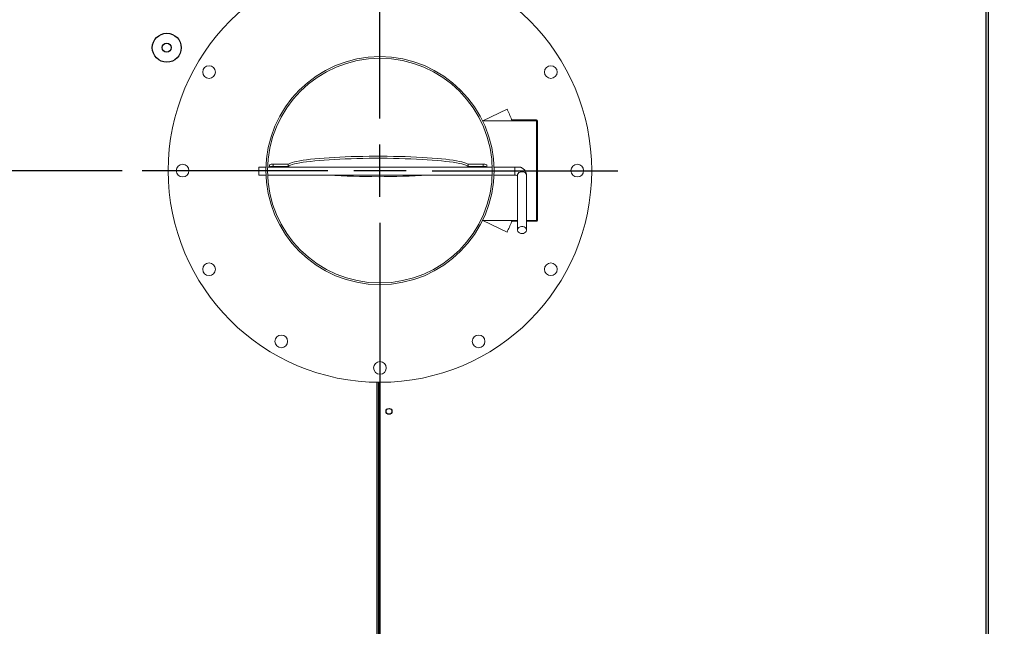
# Model space of a CAD drawing. Extents: x 244 to 507, y 95 to 246.
# Drawn here: x 451 to 485, y 123 to 144 of the extents above; entities that cross this region are included whole.
import ezdxf

# ---------------------------------------------------------------- set-up
doc = ezdxf.new("R2010")
doc.units = 0
doc.header["$LTSCALE"] = 0.5
doc.header["$MEASUREMENT"] = 0
doc.header["$PDMODE"] = 3
doc.layers.get('0').update_dxf_attribs({"linetype": 'CONTINUOUS', "lineweight": 30})
doc.layers.get('Defpoints').update_dxf_attribs({"linetype": 'CONTINUOUS', "lineweight": 30})
doc.layers.add('DIMENSIONS', color=60, linetype='CONTINUOUS', lineweight=30)
doc.styles.add('ROMANS', font='ROMANS.SHX')
doc.dimstyles.get("Standard").update_dxf_attribs({"dimtxt": 0.15, "dimasz": 0.3, "dimexe": 0.125, "dimexo": 0.0625, "dimgap": 0.09375, "dimtad": 0, "dimtih": 1, "dimtoh": 1, "dimlfac": 10, "dimzin": 12, "dimdsep": 46, "dimlunit": 5, "dimtxsty": 'ROMANS', "dimcen": -0.09, "dimaunit": 1, "dimadec": 0, "dimazin": 0, "dimtfac": 0.87, "dimtofl": 0, "dimtmove": 0, "dimatfit": 3, "dimfxl": 0, "dimtolj": 1, "dimtzin": 0, "dimarcsym": 0})

# ---------------------------------------------------------------- blocks, each defined once
blk = doc.blocks.new('*D1')
at = {"layer": 'Defpoints', "color": 0, "transparency": 16777216}
for p in [(455.594, 138.33), (437.757, 109.332), (446.994, 109.332)]:
    blk.add_point(p, dxfattribs=at)
at = {"layer": 'DIMENSIONS', "color": 0, "lineweight": -2, "transparency": 16777216}
for p, q in [((454.907, 138.33), (436.382, 138.33)), ((437.757, 135.03), (437.757, 125.687)), ((437.757, 112.632), (437.757, 121.975)), ((446.306, 109.332), (436.382, 109.332))]:
    blk.add_line(p, q, dxfattribs=at)
at = {"layer": 'DIMENSIONS', "color": 0, "transparency": 16777216}
for points in [[(437.207, 135.03), (438.307, 135.03), (437.757, 138.33)], [(437.207, 112.632), (438.307, 112.632), (437.757, 109.332)]]:
    blk.add_solid(points, dxfattribs=at)
at = {"layer": 'DIMENSIONS', "color": 0, "transparency": 16777216, "insert": (437.757, 123.831), "char_height": 1.65, "attachment_point": 5, "style": 'ROMANS'}
blk.add_mtext('\\A1;29', dxfattribs=at)
blk = doc.blocks.new('*D4')
at = {"layer": 'Defpoints', "color": 0, "transparency": 16777216}
for p in [(469.207, 158.332), (480.619, 109.332), (492.318, 109.332)]:
    blk.add_point(p, dxfattribs=at)
at = {"layer": 'DIMENSIONS', "color": 0, "lineweight": -2, "transparency": 16777216}
for p, q in [((469.894, 158.332), (493.693, 158.332)), ((492.318, 155.032), (492.318, 134.761)), ((492.318, 112.632), (492.318, 131.049)), ((481.307, 109.332), (493.693, 109.332))]:
    blk.add_line(p, q, dxfattribs=at)
at = {"layer": 'DIMENSIONS', "color": 0, "transparency": 16777216}
for points in [[(491.768, 155.032), (492.868, 155.032), (492.318, 158.332)], [(491.768, 112.632), (492.868, 112.632), (492.318, 109.332)]]:
    blk.add_solid(points, dxfattribs=at)
at = {"layer": 'DIMENSIONS', "color": 0, "transparency": 16777216, "insert": (492.318, 132.905), "char_height": 1.65, "attachment_point": 5, "style": 'ROMANS'}
blk.add_mtext('\\A1;49', dxfattribs=at)
blk = doc.blocks.new('*D9')
at = {"layer": 'Defpoints', "color": 0, "transparency": 16777216}
for p in [(483.856, 169.517), (483.856, 109.332), (496.673, 109.332)]:
    blk.add_point(p, dxfattribs=at)
at = {"layer": 'DIMENSIONS', "color": 0, "lineweight": -2, "transparency": 16777216}
for p, q in [((484.544, 169.517), (498.048, 169.517)), ((496.673, 166.217), (496.673, 141.276)), ((496.673, 112.632), (496.673, 135.864)), ((484.544, 109.332), (498.048, 109.332))]:
    blk.add_line(p, q, dxfattribs=at)
at = {"layer": 'DIMENSIONS', "color": 0, "transparency": 16777216}
for points in [[(496.123, 166.217), (497.223, 166.217), (496.673, 169.517)], [(496.123, 112.632), (497.223, 112.632), (496.673, 109.332)]]:
    blk.add_solid(points, dxfattribs=at)
at = {"layer": 'DIMENSIONS', "color": 0, "transparency": 16777216, "insert": (496.673, 138.57), "char_height": 1.65, "attachment_point": 5, "style": 'ROMANS'}
blk.add_mtext('\\A1;60{\\H0.870000x;\\S1/4;}', dxfattribs=at)
blk = doc.blocks.new('*D11')
at = {"layer": 'Defpoints', "color": 0, "transparency": 16777216}
for p in [(461.181, 180.27), (431.465, 109.332), (446.994, 109.332)]:
    blk.add_point(p, dxfattribs=at)
at = {"layer": 'DIMENSIONS', "color": 0, "lineweight": -2, "transparency": 16777216}
for p, q in [((460.493, 180.27), (430.09, 180.27)), ((431.465, 176.97), (431.465, 147.507)), ((431.465, 112.632), (431.465, 142.095)), ((446.306, 109.332), (430.09, 109.332))]:
    blk.add_line(p, q, dxfattribs=at)
at = {"layer": 'DIMENSIONS', "color": 0, "transparency": 16777216}
for points in [[(430.915, 176.97), (432.015, 176.97), (431.465, 180.27)], [(430.915, 112.632), (432.015, 112.632), (431.465, 109.332)]]:
    blk.add_solid(points, dxfattribs=at)
at = {"layer": 'DIMENSIONS', "color": 0, "transparency": 16777216, "insert": (431.465, 144.801), "char_height": 1.65, "attachment_point": 5, "style": 'ROMANS'}
blk.add_mtext('\\A1;70{\\H0.870000x;\\S15/16;}', dxfattribs=at)

msp = doc.modelspace()

# ---------------------------------------------------------------- linework, layer by layer
for p, q in [((484.73944, 111.39682), (484.73944, 166.57482)), ((484.80669, 166.57482), (484.80669, 111.39682)), ((463.71589, 117.57774), (463.71589, 131.01763)), ((463.76344, 117.57915), (463.76344, 131.0172)), ((463.78459, 117.57946), (463.78459, 131.0171)), ((463.80669, 131.01707), (463.80669, 117.57957))]:
    msp.add_line(p, q)
at = {"color": 7, "linetype": 'Continuous', "lineweight": 15}
for p, q in [((467.3529, 140.05207), (468.19298, 140.45953)), ((469.21436, 140.08207), (468.37732, 140.08207)), ((469.21436, 140.05207), (467.3529, 140.05207)), ((469.21436, 140.05207), (469.24436, 140.05207)), ((469.21436, 140.05207), (469.21436, 136.61207)), ((469.24436, 140.05207), (469.24436, 136.61207)), ((459.61919, 138.17607), (459.61919, 138.453)), ((459.87105, 138.453), (459.61919, 138.453)), ((459.92908, 138.453), (467.68431, 138.453)), ((459.99419, 138.53781), (459.99419, 138.46718)), ((459.99419, 138.46718), (459.99419, 138.453)), ((460.11919, 138.5505), (460.11919, 138.47987)), ((460.64177, 138.5505), (460.11919, 138.5505)), ((460.64177, 138.47987), (460.11919, 138.47987)), ((460.64177, 138.5505), (460.64177, 138.47987)), ((466.84661, 138.5505), (466.84661, 138.47987)), ((467.36919, 138.5505), (466.84661, 138.5505)), ((467.36919, 138.47987), (466.84661, 138.47987)), ((467.36919, 138.5505), (467.36919, 138.47987)), ((467.49419, 138.53781), (467.49419, 138.46718)), ((467.49419, 138.453), (467.49419, 138.46718)), ((468.46294, 138.453), (467.74233, 138.453)), ((459.61919, 138.17607), (459.87228, 138.17607)), ((467.68305, 138.17607), (459.93033, 138.17607)), ((467.7411, 138.17607), (468.46294, 138.17607)), ((468.55694, 138.17415), (468.55702, 138.178)), ((468.55694, 138.17415), (468.55694, 136.27907)), ((468.86894, 136.27907), (468.86894, 138.17415)), ((467.3529, 136.61207), (468.19298, 136.20461)), ((468.55694, 136.61207), (467.3529, 136.61207)), ((468.55694, 136.58207), (468.37732, 136.58207)), ((469.21436, 136.61207), (468.86894, 136.61207)), ((469.21436, 136.58207), (468.86894, 136.58207)), ((469.21436, 136.61207), (469.24436, 136.61207))]:
    msp.add_line(p, q, dxfattribs=at)
at = {"color": 8, "linetype": 'Continuous', "lineweight": 15}
msp.add_line((468.46294, 138.17607), (468.46294, 138.453), dxfattribs=at)
at = {"color": 7, "linetype": 'Continuous', "lineweight": 15, "flags": 128}
for points in [[(466.84661, 138.5505), (466.81427, 138.57164), (466.76796, 138.59251), (466.7079, 138.61301), (466.63435, 138.63306), (466.54765, 138.65256), (466.4482, 138.67142), (466.33644, 138.68956), (466.21289, 138.70689), (466.07811, 138.72334), (465.93271, 138.73883), (465.77735, 138.75329), (465.61274, 138.76665), (465.43962, 138.77886), (465.2588, 138.78985), (465.07108, 138.79958), (464.87733, 138.80801), (464.67842, 138.81509), (464.47526, 138.82079), (464.26877, 138.82509), (464.0599, 138.82797), (463.84959, 138.82941), (463.6388, 138.82941), (463.42849, 138.82797), (463.21961, 138.82509), (463.01313, 138.82079), (462.80997, 138.81509), (462.61106, 138.80801), (462.4173, 138.79958), (462.22958, 138.78985), (462.04876, 138.77886), (461.87565, 138.76665), (461.71104, 138.75329), (461.55568, 138.73883), (461.41027, 138.72334), (461.27549, 138.70689), (461.15194, 138.68956), (461.04018, 138.67142), (460.94073, 138.65256), (460.85403, 138.63306), (460.78048, 138.61301), (460.72042, 138.59251), (460.67411, 138.57164), (460.64177, 138.5505)], [(466.84661, 138.47987), (466.81427, 138.50101), (466.76796, 138.52188), (466.7079, 138.54238), (466.63435, 138.56243), (466.54765, 138.58193), (466.4482, 138.60079), (466.33644, 138.61893), (466.21289, 138.63626), (466.07811, 138.65271), (465.93271, 138.6682), (465.77735, 138.68265), (465.61274, 138.69602), (465.43962, 138.70822), (465.2588, 138.71922), (465.07108, 138.72895), (464.87733, 138.73737), (464.67842, 138.74445), (464.47526, 138.75016), (464.26877, 138.75446), (464.0599, 138.75733), (463.84959, 138.75878), (463.6388, 138.75878), (463.42849, 138.75733), (463.21961, 138.75446), (463.01313, 138.75016), (462.80997, 138.74445), (462.61106, 138.73737), (462.4173, 138.72895), (462.22958, 138.71922), (462.04876, 138.70822), (461.87565, 138.69602), (461.71104, 138.68265), (461.55568, 138.6682), (461.41027, 138.65271), (461.27549, 138.63626), (461.15194, 138.61893), (461.04018, 138.60079), (460.94073, 138.58193), (460.85403, 138.56243), (460.78048, 138.54238), (460.72042, 138.52188), (460.67411, 138.50101), (460.64177, 138.47987)], [(468.71294, 136.15813), (468.66696, 136.1635), (468.62506, 136.17915), (468.59097, 136.20366), (468.56772, 136.23488), (468.55738, 136.27003), (468.56085, 136.30598), (468.57784, 136.33953), (468.60683, 136.36772), (468.64525, 136.38802), (468.68969, 136.39865), (468.73619, 136.39865), (468.78063, 136.38802), (468.81905, 136.36772), (468.84804, 136.33953), (468.86503, 136.30598), (468.8685, 136.27003), (468.85816, 136.23488), (468.83491, 136.20366), (468.80082, 136.17915), (468.75892, 136.1635), (468.71294, 136.15813)]]:
    msp.add_lwpolyline(points, dxfattribs=at)
at = {"color": 8, "linetype": 'Continuous', "lineweight": 15, "flags": 128}
msp.add_lwpolyline([(468.55702, 138.178), (468.56085, 138.20106), (468.57784, 138.23461), (468.60683, 138.2628), (468.64525, 138.2831), (468.68969, 138.29373), (468.73619, 138.29373), (468.78063, 138.2831), (468.81905, 138.2628), (468.84804, 138.23461), (468.86503, 138.20106), (468.86894, 138.17415)], dxfattribs=at)
at = {"color": 7, "linetype": 'Continuous', "lineweight": 15}
for centre, radius in [((463.80669, 138.33207), 7.3125), ((463.80669, 138.33207), 3.9375), ((463.80669, 138.33207), 3.8795), ((457.90689, 141.73832), 0.21875), ((469.70649, 141.73832), 0.21875), ((456.99419, 138.33207), 0.21875), ((470.61919, 138.33207), 0.21875), ((457.90689, 134.92582), 0.21875), ((469.70649, 134.92582), 0.21875), ((460.40044, 132.43227), 0.21875), ((467.21294, 132.43227), 0.21875), ((463.80669, 131.51957), 0.21875)]:
    msp.add_circle(centre, radius, dxfattribs=at)
for centre, radius in [((456.44732, 142.57957), 0.5), ((456.44547, 142.58207), 0.15625), ((464.11919, 130.01707), 0.1005)]:
    msp.add_circle(centre, radius)
for centre, radius, start, end in [((463.80669, 138.33207), 4.875, 21.278095, 25.874571), ((468.37732, 140.11207), 0.03, 201.278095, 270), ((469.21436, 140.05207), 0.03, 0, 90), ((460.08826, 138.23307), 0.31894, 84.43513, 107.154827), ((460.08826, 138.16243), 0.31894, 84.43513, 107.154827), ((467.40012, 138.23307), 0.31894, 72.845173, 95.56487), ((467.40012, 138.16243), 0.31894, 72.845173, 95.56487), ((463.74419, 165.86573), 27.74215, 266.474994, 273.525006), ((463.80669, 138.33207), 4.875, 334.125429, 338.721905), ((468.37732, 136.55207), 0.03, 90, 158.721905), ((469.21436, 136.61207), 0.03, 270, 0)]:
    msp.add_arc(centre, radius, start, end, dxfattribs=at)
for points, knots in [([(468.46294, 138.453), (468.5048, 138.45312), (468.56005, 138.45328), (468.623, 138.45174), (468.64837, 138.45013), (468.66303, 138.44838), (468.66642, 138.4471), (468.66788, 138.44654)], [0, 0, 0, 0, 0.54225921, 0.71573645, 0.83085334, 0.92715314, 1, 1, 1, 1]), ([(468.86894, 138.17415), (468.86809, 138.18983), (468.86625, 138.22402), (468.85048, 138.27471), (468.82402, 138.32388), (468.78784, 138.36811), (468.74221, 138.40634), (468.70146, 138.43258), (468.67446, 138.44311), (468.66758, 138.44579)], [0, 0, 0, 0, 0.13288929, 0.28960933, 0.44555779, 0.60443045, 0.76918724, 0.94118926, 1, 1, 1, 1]), ([(468.46294, 138.17607), (468.46883, 138.17594), (468.48673, 138.17553), (468.51519, 138.17101), (468.54303, 138.1618), (468.55249, 138.15607), (468.55694, 138.15337)], [0, 0, 0, 0, 0.14607329, 0.44445167, 0.73867512, 1, 1, 1, 1])]:
    msp.add_open_spline(points, degree=3, knots=knots, dxfattribs=at)
at = {"layer": 'DIMENSIONS'}
for p, q in [((463.80669, 140.12957), (463.80669, 146.54207)), ((463.80669, 137.43207), (463.80669, 139.23207)), ((462.00669, 138.32957), (455.59419, 138.32957)), ((462.90669, 138.33207), (464.70669, 138.33207)), ((465.60669, 138.32957), (472.01919, 138.32957)), ((463.80669, 136.52957), (463.80669, 130.11707))]:
    msp.add_line(p, q, dxfattribs=at)

# ---------------------------------------------------------------- dimensions: what is measured, and where the dimension line sits
for base, p1, override, picture, middle in [((431.46539, 109.33207), (461.18056, 180.26957), {"dimscale": 11, "dimdec": 4, "dimlfac": 1}, '*D11', (431.46539, 144.80082)), ((437.75733, 109.33207), (455.59419, 138.32957), {"dimscale": 11, "dimlfac": 1}, '*D1', (437.75733, 123.83082))]:
    dim = msp.add_linear_dim(base=base, p1=p1, p2=(446.9935, 109.33207), angle=90, dimstyle='Standard', override=override, dxfattribs=at)
    dim.commit()
    dim.dimension.update_dxf_attribs({"geometry": picture, "text_midpoint": middle})
for base, p1, p2, picture, middle in [((496.6728914486, 109.3320687321), (483.856244768, 169.5170687321), (483.856244768, 109.3320687321), '*D9', (496.6728914486, 138.5703209243)), ((492.31825, 109.33207), (469.20669, 158.33207), (480.61919, 109.33207), '*D4', (492.31825, 132.90507))]:
    dim = msp.add_linear_dim(base=base, p1=p1, p2=p2, angle=90, dimstyle='Standard', override={"dimscale": 11, "dimlfac": 1}, dxfattribs=at)
    dim.commit()
    dim.dimension.update_dxf_attribs({"geometry": picture, "text_midpoint": middle, "dimtype": 160})

doc.saveas('drawing.dxf')
